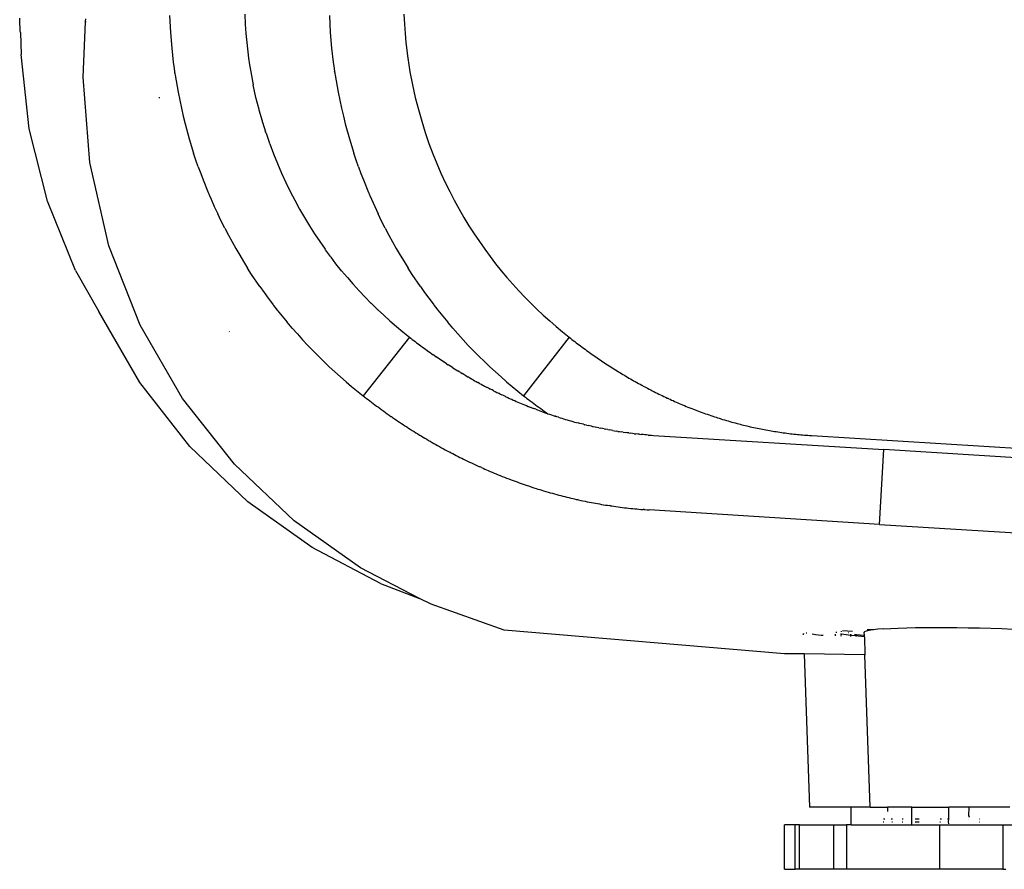
# Model space of a CAD drawing. Extents: x -2184 to 2309, y -1678 to 1534.
# Drawn here: x 1015 to 1126, y 582 to 678 of the extents above; entities that cross this region are included whole.
import ezdxf

# ---------------------------------------------------------------- set-up
doc = ezdxf.new("R2010")
doc.units = 0
doc.layers.get('0').update_dxf_attribs({"linetype": 'CONTINUOUS'})

msp = doc.modelspace()

# ---------------------------------------------------------------- linework, layer by layer
for p, q in [((1015.48, 677.44), (1015.47, 677.69)), ((1015.49, 677.19), (1015.48, 677.44)), ((1022.89, 677.34), (1022.88, 677.31)), ((1022.89, 677.34), (1022.91, 677.59)), ((1032.34, 677.98), (1032.44, 676.05)), ((1040.81, 678.13), (1040.86, 677)), ((1050.34, 677.98), (1050.44, 676.05)), ((1058.72, 678.13), (1058.78, 677)), ((1015.5, 676.95), (1015.49, 677.19)), ((1015.51, 676.71), (1015.5, 676.95)), ((1015.53, 676.47), (1015.51, 676.71)), ((1015.54, 676.24), (1015.53, 676.47)), ((1015.55, 676.05), (1015.54, 676.24)), ((1022.6, 671.03), (1022.87, 677.22)), ((1022.88, 677.26), (1022.87, 677.22)), ((1022.88, 677.26), (1022.88, 677.31)), ((1040.86, 677), (1040.94, 675.94)), ((1058.78, 677), (1058.86, 675.94)), ((1015.55, 676.05), (1015.64, 673.59)), ((1032.44, 676.05), (1032.59, 674.31)), ((1040.94, 675.94), (1041.03, 674.95)), ((1050.44, 676.05), (1050.59, 674.31)), ((1058.86, 675.94), (1058.95, 674.95)), ((1032.59, 674.31), (1032.76, 672.74)), ((1041.03, 674.95), (1041.24, 673.19)), ((1050.59, 674.31), (1050.78, 672.74)), ((1058.95, 674.95), (1059.17, 673.19)), ((1016.55, 665.22), (1015.64, 673.59)), ((1041.24, 673.19), (1041.36, 672.41)), ((1059.17, 673.19), (1059.28, 672.41)), ((1032.76, 672.74), (1032.86, 672.03)), ((1032.86, 672.03), (1032.91, 671.69)), ((1041.36, 672.41), (1041.48, 671.65)), ((1050.78, 672.74), (1050.87, 672.03)), ((1050.87, 672.03), (1050.92, 671.69)), ((1059.28, 672.41), (1059.41, 671.65)), ((1023.36, 661.44), (1022.6, 671.03)), ((1032.91, 671.69), (1032.92, 671.61)), ((1032.94, 671.5), (1032.92, 671.61)), ((1032.94, 671.5), (1032.97, 671.26)), ((1032.97, 671.26), (1033.3, 669.36)), ((1041.48, 671.65), (1041.75, 670.19)), ((1050.94, 671.56), (1050.92, 671.69)), ((1050.94, 671.56), (1050.95, 671.5)), ((1050.95, 671.5), (1050.99, 671.26)), ((1050.99, 671.26), (1051.32, 669.36)), ((1059.41, 671.65), (1059.69, 670.17)), ((1041.76, 670.16), (1041.75, 670.19)), ((1042.07, 668.75), (1041.76, 670.16)), ((1059.69, 670.17), (1060.01, 668.75)), ((1031.18, 668.8), (1031.18, 668.68)), ((1033.3, 669.36), (1033.67, 667.54)), ((1042.42, 667.38), (1042.07, 668.75)), ((1051.32, 669.36), (1051.7, 667.54)), ((1060.01, 668.75), (1060.36, 667.38)), ((1033.67, 667.54), (1033.88, 666.65)), ((1042.43, 667.32), (1042.42, 667.38)), ((1051.7, 667.54), (1051.91, 666.65)), ((1060.36, 667.38), (1060.73, 666.06)), ((1033.88, 666.65), (1034.1, 665.78)), ((1042.79, 666.06), (1042.43, 667.32)), ((1051.91, 666.65), (1052.13, 665.78)), ((1018.6, 657.05), (1016.55, 665.22)), ((1034.1, 665.78), (1034.56, 664.09)), ((1042.8, 666.03), (1042.79, 666.06)), ((1042.82, 665.97), (1042.8, 666.03)), ((1042.82, 665.97), (1043.16, 664.86)), ((1052.13, 665.78), (1052.6, 664.09)), ((1060.73, 666.06), (1061.13, 664.79)), ((1034.56, 664.09), (1035.05, 662.48)), ((1043.19, 664.78), (1043.16, 664.86)), ((1043.21, 664.72), (1043.19, 664.78)), ((1043.21, 664.72), (1043.6, 663.59)), ((1052.6, 664.09), (1053.1, 662.48)), ((1061.13, 664.79), (1061.55, 663.57)), ((1043.62, 663.53), (1043.6, 663.59)), ((1043.62, 663.53), (1044.04, 662.41)), ((1061.55, 663.57), (1061.99, 662.41)), ((1035.31, 661.7), (1035.05, 662.48)), ((1044.04, 662.41), (1044.49, 661.29)), ((1053.36, 661.7), (1053.1, 662.48)), ((1061.99, 662.41), (1062.44, 661.29)), ((1025.52, 652.05), (1023.36, 661.44)), ((1035.58, 660.93), (1035.31, 661.7)), ((1035.58, 660.93), (1035.85, 660.19)), ((1044.49, 661.29), (1044.95, 660.22)), ((1053.62, 660.93), (1053.36, 661.7)), ((1053.62, 660.93), (1053.89, 660.19)), ((1062.44, 661.29), (1062.9, 660.22)), ((1035.85, 660.19), (1036.12, 659.46)), ((1044.95, 660.22), (1045.43, 659.17)), ((1053.89, 660.19), (1054.17, 659.46)), ((1062.9, 660.22), (1063.38, 659.17)), ((1036.12, 659.46), (1036.69, 658.05)), ((1045.43, 659.17), (1045.93, 658.15)), ((1054.17, 659.46), (1054.74, 658.05)), ((1063.38, 659.17), (1063.88, 658.15)), ((1036.69, 658.05), (1036.76, 657.88)), ((1036.76, 657.88), (1036.81, 657.76)), ((1036.81, 657.76), (1036.83, 657.71)), ((1036.83, 657.71), (1037.01, 657.29)), ((1045.93, 658.15), (1046.44, 657.16)), ((1054.74, 658.05), (1054.81, 657.88)), ((1054.81, 657.88), (1054.87, 657.76)), ((1054.87, 657.76), (1054.89, 657.71)), ((1054.89, 657.71), (1055.07, 657.29)), ((1063.88, 658.15), (1064.4, 657.16)), ((1021.77, 649.27), (1018.6, 657.05)), ((1037.01, 657.29), (1037.38, 656.45)), ((1037.38, 656.45), (1037.76, 655.63)), ((1046.44, 657.16), (1046.97, 656.18)), ((1055.07, 657.29), (1055.44, 656.45)), ((1055.44, 656.45), (1055.82, 655.63)), ((1064.4, 657.16), (1064.94, 656.18)), ((1038.15, 654.83), (1037.76, 655.63)), ((1046.97, 656.18), (1047.52, 655.23)), ((1047.52, 655.23), (1048.09, 654.3)), ((1056.21, 654.83), (1055.82, 655.63)), ((1064.94, 656.18), (1065.49, 655.23)), ((1065.49, 655.23), (1066.05, 654.3)), ((1038.55, 654.03), (1038.15, 654.83)), ((1048.09, 654.3), (1048.66, 653.4)), ((1056.61, 654.03), (1056.21, 654.83)), ((1066.05, 654.3), (1066.63, 653.4)), ((1038.55, 654.03), (1038.96, 653.25)), ((1038.96, 653.25), (1039.38, 652.48)), ((1048.66, 653.4), (1049.25, 652.52)), ((1056.61, 654.03), (1057.02, 653.25)), ((1057.02, 653.25), (1057.44, 652.48)), ((1066.63, 653.4), (1067.22, 652.52)), ((1029.04, 643.11), (1025.52, 652.05)), ((1039.38, 652.48), (1039.8, 651.72)), ((1049.25, 652.52), (1049.85, 651.67)), ((1057.44, 652.48), (1057.87, 651.72)), ((1067.22, 652.52), (1067.82, 651.67)), ((1039.8, 651.72), (1040.24, 650.98)), ((1040.24, 650.98), (1040.68, 650.25)), ((1049.85, 651.67), (1049.87, 651.64)), ((1049.9, 651.6), (1049.87, 651.64)), ((1050.46, 650.83), (1049.9, 651.6)), ((1050.46, 650.83), (1050.51, 650.77)), ((1050.53, 650.74), (1050.51, 650.77)), ((1051.08, 650.02), (1050.53, 650.74)), ((1057.87, 651.72), (1058.3, 650.98)), ((1058.3, 650.98), (1058.75, 650.25)), ((1067.82, 651.67), (1068.43, 650.83)), ((1068.43, 650.83), (1069.05, 650.02)), ((1040.68, 650.25), (1041.12, 649.53)), ((1051.71, 649.23), (1051.08, 650.02)), ((1058.75, 650.25), (1059.19, 649.53)), ((1069.05, 650.02), (1069.68, 649.23)), ((1021.77, 649.27), (1024.38, 644.65)), ((1041.58, 648.82), (1041.12, 649.53)), ((1042.51, 647.45), (1041.58, 648.82)), ((1051.71, 649.23), (1052.36, 648.46)), ((1059.65, 648.82), (1059.19, 649.53)), ((1060.58, 647.45), (1059.65, 648.82)), ((1069.68, 649.23), (1070.33, 648.46)), ((1042.51, 647.45), (1042.98, 646.78)), ((1052.36, 648.46), (1052.99, 647.74)), ((1053.01, 647.71), (1052.99, 647.74)), ((1053.68, 646.98), (1053.01, 647.71)), ((1060.58, 647.45), (1061.05, 646.78)), ((1070.33, 648.46), (1070.98, 647.71)), ((1070.98, 647.71), (1071.65, 646.98)), ((1042.98, 646.78), (1043.46, 646.12)), ((1054.36, 646.26), (1053.68, 646.98)), ((1061.05, 646.78), (1061.53, 646.12)), ((1071.65, 646.98), (1072.33, 646.26)), ((1043.46, 646.12), (1043.94, 645.48)), ((1043.94, 645.48), (1044, 645.4)), ((1044, 645.4), (1044.06, 645.32)), ((1044.06, 645.32), (1044.2, 645.14)), ((1054.36, 646.26), (1055.02, 645.58)), ((1055.07, 645.53), (1055.02, 645.58)), ((1055.02, 645.58), (1055.04, 645.56)), ((1055.04, 645.56), (1055.07, 645.53)), ((1055.07, 645.53), (1055.72, 644.9)), ((1061.53, 646.12), (1062.02, 645.48)), ((1062.02, 645.48), (1062.08, 645.4)), ((1062.08, 645.4), (1062.14, 645.32)), ((1062.14, 645.32), (1062.28, 645.14)), ((1072.33, 646.26), (1073.02, 645.56)), ((1073.02, 645.56), (1073.71, 644.88)), ((1028.99, 636.64), (1024.38, 644.65)), ((1044.2, 645.14), (1044.47, 644.79)), ((1044.47, 644.79), (1045.03, 644.1)), ((1045.03, 644.1), (1045.59, 643.42)), ((1055.76, 644.86), (1055.72, 644.9)), ((1055.72, 644.9), (1055.74, 644.88)), ((1055.74, 644.88), (1055.76, 644.86)), ((1056.45, 644.21), (1055.76, 644.86)), ((1056.45, 644.21), (1057.16, 643.57)), ((1062.28, 645.14), (1062.55, 644.79)), ((1062.55, 644.79), (1063.1, 644.1)), ((1063.1, 644.1), (1063.66, 643.42)), ((1073.71, 644.88), (1074.42, 644.21)), ((1074.42, 644.21), (1075.14, 643.57)), ((1033.79, 634.84), (1029.04, 643.11)), ((1046.15, 642.75), (1045.59, 643.42)), ((1057.16, 643.57), (1057.89, 642.94)), ((1064.23, 642.75), (1063.66, 643.42)), ((1075.14, 643.57), (1075.86, 642.94)), ((1039.07, 642.39), (1039.09, 642.35)), ((1046.73, 642.1), (1046.15, 642.75)), ((1046.73, 642.1), (1047.31, 641.45)), ((1057.89, 642.94), (1058.62, 642.33)), ((1058.62, 642.33), (1059.36, 641.74)), ((1064.81, 642.1), (1064.23, 642.75)), ((1064.81, 642.1), (1065.39, 641.45)), ((1075.86, 642.94), (1076.59, 642.33)), ((1076.59, 642.33), (1077.33, 641.74)), ((1047.31, 641.45), (1047.9, 640.82)), ((1047.9, 640.82), (1048.5, 640.2)), ((1059.36, 641.74), (1054.13, 635.14)), ((1059.36, 641.74), (1059.51, 641.62)), ((1059.51, 641.62), (1059.67, 641.49)), ((1059.67, 641.49), (1059.83, 641.37)), ((1059.83, 641.37), (1060, 641.25)), ((1060, 641.25), (1060.16, 641.12)), ((1060.16, 641.12), (1060.32, 641)), ((1060.32, 641), (1060.49, 640.87)), ((1060.49, 640.87), (1060.65, 640.75)), ((1060.65, 640.75), (1060.82, 640.63)), ((1065.39, 641.45), (1065.98, 640.82)), ((1065.98, 640.82), (1066.58, 640.2)), ((1077.33, 641.74), (1072.21, 635.14)), ((1077.33, 641.74), (1077.49, 641.62)), ((1077.49, 641.62), (1077.64, 641.49)), ((1077.64, 641.49), (1077.8, 641.37)), ((1077.8, 641.37), (1077.97, 641.25)), ((1077.97, 641.25), (1078.13, 641.12)), ((1078.13, 641.12), (1078.29, 641)), ((1078.29, 641), (1078.46, 640.87)), ((1078.46, 640.87), (1078.62, 640.75)), ((1078.62, 640.75), (1078.79, 640.63)), ((1048.5, 640.2), (1049.1, 639.59)), ((1060.82, 640.63), (1060.99, 640.5)), ((1060.99, 640.5), (1061.16, 640.38)), ((1061.16, 640.38), (1061.33, 640.25)), ((1061.33, 640.25), (1061.51, 640.13)), ((1061.51, 640.13), (1061.68, 640.01)), ((1061.68, 640.01), (1061.86, 639.88)), ((1061.86, 639.88), (1062.03, 639.76)), ((1062.2, 639.64), (1062.03, 639.76)), ((1062.2, 639.64), (1062.36, 639.53)), ((1066.58, 640.2), (1067.18, 639.59)), ((1078.79, 640.63), (1078.96, 640.5)), ((1078.96, 640.5), (1079.13, 640.38)), ((1079.13, 640.38), (1079.3, 640.25)), ((1079.3, 640.25), (1079.47, 640.13)), ((1079.47, 640.13), (1079.64, 640.01)), ((1079.64, 640.01), (1079.82, 639.88)), ((1079.82, 639.88), (1079.99, 639.76)), ((1079.99, 639.76), (1080.15, 639.64)), ((1080.15, 639.64), (1080.32, 639.53)), ((1049.1, 639.59), (1049.71, 638.99)), ((1049.71, 638.99), (1050.33, 638.41)), ((1062.52, 639.42), (1062.36, 639.53)), ((1062.69, 639.31), (1062.52, 639.42)), ((1062.86, 639.19), (1062.69, 639.31)), ((1063.03, 639.08), (1062.86, 639.19)), ((1063.2, 638.97), (1063.03, 639.08)), ((1063.37, 638.86), (1063.2, 638.97)), ((1063.54, 638.74), (1063.37, 638.86)), ((1063.54, 638.74), (1063.71, 638.63)), ((1063.89, 638.52), (1063.71, 638.63)), ((1067.18, 639.59), (1067.79, 638.99)), ((1067.79, 638.99), (1068.41, 638.41)), ((1080.32, 639.53), (1080.48, 639.42)), ((1080.48, 639.42), (1080.64, 639.31)), ((1080.64, 639.31), (1080.81, 639.19)), ((1080.81, 639.19), (1080.98, 639.08)), ((1080.98, 639.08), (1081.14, 638.97)), ((1081.14, 638.97), (1081.31, 638.86)), ((1081.31, 638.86), (1081.48, 638.74)), ((1081.48, 638.74), (1081.66, 638.63)), ((1081.66, 638.63), (1081.83, 638.52)), ((1050.33, 638.41), (1050.95, 637.83)), ((1051.58, 637.27), (1050.95, 637.83)), ((1064.07, 638.4), (1063.89, 638.52)), ((1064.24, 638.29), (1064.07, 638.4)), ((1064.24, 638.29), (1064.42, 638.18)), ((1064.42, 638.18), (1064.6, 638.07)), ((1064.6, 638.07), (1064.79, 637.95)), ((1064.95, 637.85), (1064.79, 637.95)), ((1065.12, 637.75), (1064.95, 637.85)), ((1065.12, 637.75), (1065.29, 637.65)), ((1065.46, 637.55), (1065.29, 637.65)), ((1065.63, 637.45), (1065.46, 637.55)), ((1065.63, 637.45), (1065.8, 637.35)), ((1068.41, 638.41), (1069.03, 637.83)), ((1069.66, 637.27), (1069.03, 637.83)), ((1081.83, 638.52), (1082.01, 638.4)), ((1082.01, 638.4), (1082.18, 638.29)), ((1082.18, 638.29), (1082.36, 638.18)), ((1082.36, 638.18), (1082.54, 638.07)), ((1082.54, 638.07), (1082.72, 637.95)), ((1082.72, 637.95), (1082.88, 637.85)), ((1082.88, 637.85), (1083.04, 637.75)), ((1083.04, 637.75), (1083.21, 637.65)), ((1083.21, 637.65), (1083.38, 637.55)), ((1083.38, 637.55), (1083.55, 637.45)), ((1083.55, 637.45), (1083.72, 637.35)), ((1034.64, 629.44), (1028.99, 636.64)), ((1052.21, 636.72), (1051.58, 637.27)), ((1052.21, 636.72), (1052.84, 636.18)), ((1065.8, 637.35), (1065.98, 637.25)), ((1066.02, 637.22), (1065.98, 637.25)), ((1066.02, 637.22), (1066.06, 637.2)), ((1066.06, 637.2), (1066.1, 637.17)), ((1066.15, 637.14), (1066.1, 637.17)), ((1066.19, 637.12), (1066.15, 637.14)), ((1066.19, 637.12), (1066.23, 637.1)), ((1066.23, 637.1), (1066.28, 637.07)), ((1066.33, 637.04), (1066.28, 637.07)), ((1066.37, 637.02), (1066.33, 637.04)), ((1066.37, 637.02), (1066.41, 637)), ((1066.41, 637), (1066.46, 636.97)), ((1066.51, 636.94), (1066.46, 636.97)), ((1066.51, 636.94), (1066.69, 636.84)), ((1066.69, 636.84), (1066.87, 636.74)), ((1066.87, 636.74), (1067.06, 636.63)), ((1067.24, 636.53), (1067.06, 636.63)), ((1067.24, 636.53), (1067.43, 636.43)), ((1067.43, 636.43), (1067.62, 636.33)), ((1067.62, 636.33), (1067.7, 636.28)), ((1070.29, 636.72), (1069.66, 637.27)), ((1070.29, 636.72), (1070.93, 636.18)), ((1083.72, 637.35), (1083.89, 637.25)), ((1083.89, 637.25), (1084.06, 637.14)), ((1084.06, 637.14), (1084.24, 637.04)), ((1084.24, 637.04), (1084.41, 636.94)), ((1084.41, 636.94), (1084.59, 636.84)), ((1084.59, 636.84), (1084.77, 636.74)), ((1084.77, 636.74), (1084.95, 636.63)), ((1084.95, 636.63), (1085.14, 636.53)), ((1085.14, 636.53), (1085.32, 636.43)), ((1085.32, 636.43), (1085.51, 636.33)), ((1085.51, 636.33), (1085.59, 636.28)), ((1052.84, 636.18), (1054.13, 635.14)), ((1067.7, 636.28), (1067.79, 636.24)), ((1067.79, 636.24), (1067.95, 636.15)), ((1067.95, 636.15), (1068.12, 636.06)), ((1068.29, 635.98), (1068.12, 636.06)), ((1068.29, 635.98), (1068.47, 635.89)), ((1068.65, 635.8), (1068.47, 635.89)), ((1068.82, 635.71), (1068.65, 635.8)), ((1068.82, 635.71), (1069.01, 635.62)), ((1069.01, 635.62), (1069.19, 635.52)), ((1069.19, 635.52), (1069.38, 635.43)), ((1069.56, 635.34), (1069.38, 635.43)), ((1069.56, 635.34), (1069.76, 635.25)), ((1069.95, 635.16), (1069.76, 635.25)), ((1070.93, 636.18), (1072.21, 635.14)), ((1085.59, 636.28), (1085.67, 636.24)), ((1085.67, 636.24), (1085.84, 636.15)), ((1085.84, 636.15), (1086, 636.06)), ((1086, 636.06), (1086.17, 635.98)), ((1086.17, 635.98), (1086.34, 635.89)), ((1086.34, 635.89), (1086.51, 635.8)), ((1086.51, 635.8), (1086.69, 635.71)), ((1086.69, 635.71), (1086.87, 635.62)), ((1086.87, 635.62), (1087.05, 635.52)), ((1087.05, 635.52), (1087.23, 635.43)), ((1087.23, 635.43), (1087.42, 635.34)), ((1087.42, 635.34), (1087.6, 635.25)), ((1087.6, 635.25), (1087.79, 635.16)), ((1039.64, 627.44), (1033.79, 634.84)), ((1054.13, 635.14), (1054.32, 635)), ((1054.32, 635), (1054.5, 634.85)), ((1054.5, 634.85), (1054.69, 634.71)), ((1054.69, 634.71), (1054.88, 634.56)), ((1054.88, 634.56), (1055.07, 634.42)), ((1055.07, 634.42), (1055.26, 634.27)), ((1055.26, 634.27), (1055.46, 634.13)), ((1055.46, 634.13), (1055.65, 633.98)), ((1070.15, 635.07), (1069.95, 635.16)), ((1070.15, 635.07), (1070.21, 635.03)), ((1070.18, 635.05), (1070.15, 635.07)), ((1070.21, 635.03), (1070.31, 634.99)), ((1070.31, 634.99), (1070.34, 634.97)), ((1070.34, 634.97), (1070.55, 634.88)), ((1070.55, 634.88), (1070.63, 634.85)), ((1070.63, 634.85), (1070.7, 634.81)), ((1070.7, 634.81), (1070.87, 634.74)), ((1070.87, 634.74), (1071.03, 634.66)), ((1071.03, 634.66), (1071.2, 634.59)), ((1071.2, 634.59), (1071.38, 634.51)), ((1071.38, 634.51), (1071.56, 634.43)), ((1071.56, 634.43), (1071.74, 634.35)), ((1071.74, 634.35), (1071.93, 634.28)), ((1071.93, 634.28), (1072.12, 634.2)), ((1072.12, 634.2), (1072.32, 634.11)), ((1072.21, 635.14), (1072.4, 635)), ((1072.32, 634.11), (1072.52, 634.03)), ((1072.4, 635), (1072.58, 634.85)), ((1072.58, 634.85), (1072.77, 634.71)), ((1072.77, 634.71), (1072.96, 634.56)), ((1072.96, 634.56), (1073.15, 634.42)), ((1073.15, 634.42), (1073.34, 634.27)), ((1073.34, 634.27), (1073.54, 634.13)), ((1073.54, 634.13), (1073.73, 633.98)), ((1087.79, 635.16), (1087.99, 635.07)), ((1087.99, 635.07), (1088.18, 634.97)), ((1088.18, 634.97), (1088.38, 634.88)), ((1088.38, 634.88), (1088.42, 634.86)), ((1088.54, 634.81), (1088.42, 634.86)), ((1088.54, 634.81), (1088.69, 634.74)), ((1088.69, 634.74), (1088.86, 634.66)), ((1088.86, 634.66), (1089.03, 634.59)), ((1089.03, 634.59), (1089.2, 634.51)), ((1089.2, 634.51), (1089.37, 634.43)), ((1089.37, 634.43), (1089.55, 634.35)), ((1089.55, 634.35), (1089.73, 634.28)), ((1089.73, 634.28), (1089.92, 634.2)), ((1089.92, 634.2), (1090.11, 634.12)), ((1090.11, 634.12), (1090.31, 634.03)), ((1055.65, 633.98), (1055.85, 633.84)), ((1055.85, 633.84), (1056.05, 633.69)), ((1056.05, 633.69), (1056.25, 633.55)), ((1056.25, 633.55), (1056.45, 633.4)), ((1056.45, 633.4), (1056.65, 633.25)), ((1056.65, 633.25), (1056.86, 633.11)), ((1056.86, 633.11), (1057.06, 632.96)), ((1072.52, 634.03), (1072.71, 633.95)), ((1072.71, 633.95), (1072.74, 633.94)), ((1072.74, 633.94), (1072.88, 633.89)), ((1072.92, 633.87), (1072.88, 633.89)), ((1072.92, 633.87), (1072.95, 633.86)), ((1072.95, 633.86), (1073.07, 633.81)), ((1073.13, 633.79), (1073.07, 633.81)), ((1073.13, 633.79), (1073.35, 633.7)), ((1073.57, 633.62), (1073.35, 633.7)), ((1073.57, 633.62), (1073.66, 633.58)), ((1073.66, 633.58), (1073.76, 633.54)), ((1073.73, 633.98), (1073.93, 633.84)), ((1073.76, 633.54), (1073.95, 633.47)), ((1073.93, 633.84), (1074.13, 633.69)), ((1073.95, 633.47), (1074.14, 633.4)), ((1074.13, 633.69), (1074.32, 633.55)), ((1074.14, 633.4), (1074.34, 633.33)), ((1074.32, 633.55), (1074.53, 633.4)), ((1074.34, 633.33), (1074.53, 633.26)), ((1074.53, 633.4), (1074.73, 633.25)), ((1074.53, 633.26), (1074.73, 633.19)), ((1074.73, 633.25), (1074.92, 633.12)), ((1074.73, 633.19), (1074.92, 633.12)), ((1074.92, 633.12), (1075.11, 633.06)), ((1075.11, 633.06), (1075.23, 633.02)), ((1075.23, 633.02), (1075.34, 632.98)), ((1090.31, 634.03), (1090.5, 633.95)), ((1090.5, 633.95), (1090.71, 633.87)), ((1090.71, 633.87), (1090.92, 633.79)), ((1090.92, 633.79), (1091.13, 633.7)), ((1091.13, 633.7), (1091.34, 633.62)), ((1091.34, 633.62), (1091.44, 633.58)), ((1091.44, 633.58), (1091.53, 633.54)), ((1091.53, 633.54), (1091.72, 633.47)), ((1091.72, 633.47), (1091.91, 633.4)), ((1091.91, 633.4), (1092.1, 633.33)), ((1092.1, 633.33), (1092.29, 633.26)), ((1092.29, 633.26), (1092.48, 633.19)), ((1092.48, 633.19), (1092.67, 633.12)), ((1092.67, 633.12), (1092.86, 633.06)), ((1092.86, 633.06), (1092.97, 633.02)), ((1092.97, 633.02), (1093.08, 632.98)), ((1057.06, 632.96), (1057.27, 632.82)), ((1057.27, 632.82), (1057.32, 632.79)), ((1057.46, 632.69), (1057.32, 632.79)), ((1057.46, 632.69), (1057.65, 632.56)), ((1057.65, 632.56), (1057.85, 632.43)), ((1057.85, 632.43), (1058.04, 632.29)), ((1058.04, 632.29), (1058.24, 632.16)), ((1058.24, 632.16), (1058.44, 632.03)), ((1058.44, 632.03), (1058.64, 631.9)), ((1058.64, 631.9), (1058.84, 631.77)), ((1075.34, 632.98), (1075.55, 632.91)), ((1075.55, 632.91), (1075.73, 632.85)), ((1075.8, 632.83), (1075.73, 632.85)), ((1075.73, 632.85), (1075.76, 632.84)), ((1075.76, 632.84), (1075.8, 632.83)), ((1075.95, 632.78), (1075.8, 632.83)), ((1076.15, 632.72), (1075.95, 632.78)), ((1076.15, 632.72), (1076.33, 632.66)), ((1076.33, 632.66), (1076.51, 632.6)), ((1076.51, 632.6), (1076.68, 632.55)), ((1076.68, 632.55), (1076.79, 632.52)), ((1076.79, 632.52), (1076.9, 632.48)), ((1076.9, 632.48), (1077.11, 632.42)), ((1077.11, 632.42), (1077.33, 632.36)), ((1077.33, 632.36), (1077.54, 632.3)), ((1077.54, 632.3), (1077.74, 632.24)), ((1077.74, 632.24), (1077.95, 632.18)), ((1077.95, 632.18), (1078.15, 632.13)), ((1078.15, 632.13), (1078.35, 632.08)), ((1078.54, 632.02), (1078.35, 632.08)), ((1078.74, 631.97), (1078.54, 632.02)), ((1078.93, 631.93), (1078.74, 631.97)), ((1078.93, 631.93), (1079.11, 631.88)), ((1079.3, 631.83), (1079.11, 631.88)), ((1093.08, 632.98), (1093.29, 632.91)), ((1093.29, 632.91), (1093.49, 632.84)), ((1093.49, 632.84), (1093.68, 632.78)), ((1093.68, 632.78), (1093.87, 632.72)), ((1093.87, 632.72), (1094.05, 632.66)), ((1094.05, 632.66), (1094.23, 632.6)), ((1094.23, 632.6), (1094.4, 632.55)), ((1094.5, 632.52), (1094.4, 632.55)), ((1094.5, 632.52), (1094.61, 632.48)), ((1094.61, 632.48), (1094.82, 632.42)), ((1094.82, 632.42), (1095.03, 632.36)), ((1095.03, 632.36), (1095.24, 632.3)), ((1095.24, 632.3), (1095.44, 632.24)), ((1095.44, 632.24), (1095.64, 632.18)), ((1095.64, 632.18), (1095.84, 632.13)), ((1095.84, 632.13), (1096.03, 632.08)), ((1096.03, 632.08), (1096.23, 632.02)), ((1096.23, 632.02), (1096.42, 631.97)), ((1096.42, 631.97), (1096.6, 631.93)), ((1096.6, 631.93), (1096.79, 631.88)), ((1096.79, 631.88), (1096.97, 631.83)), ((1058.84, 631.77), (1059.04, 631.63)), ((1059.04, 631.63), (1059.24, 631.5)), ((1059.24, 631.5), (1059.45, 631.37)), ((1059.45, 631.37), (1059.66, 631.24)), ((1059.66, 631.24), (1059.87, 631.11)), ((1059.87, 631.11), (1060.08, 630.98)), ((1060.08, 630.98), (1060.29, 630.84)), ((1060.29, 630.84), (1060.5, 630.71)), ((1079.3, 631.83), (1079.48, 631.79)), ((1079.65, 631.75), (1079.48, 631.79)), ((1079.83, 631.71), (1079.65, 631.75)), ((1079.83, 631.71), (1079.93, 631.68)), ((1080.04, 631.66), (1079.93, 631.68)), ((1080.25, 631.61), (1080.04, 631.66)), ((1080.45, 631.57), (1080.25, 631.61)), ((1080.66, 631.53), (1080.45, 631.57)), ((1080.66, 631.53), (1080.86, 631.48)), ((1081.07, 631.44), (1080.86, 631.48)), ((1081.27, 631.4), (1081.07, 631.44)), ((1081.27, 631.4), (1081.47, 631.36)), ((1081.67, 631.33), (1081.47, 631.36)), ((1081.67, 631.33), (1081.86, 631.29)), ((1082.06, 631.25), (1081.86, 631.29)), ((1082.25, 631.22), (1082.06, 631.25)), ((1082.25, 631.22), (1082.45, 631.19)), ((1082.45, 631.19), (1082.64, 631.16)), ((1082.83, 631.13), (1082.64, 631.16)), ((1082.83, 631.13), (1083.01, 631.1)), ((1083.01, 631.1), (1083.22, 631.06)), ((1083.43, 631.03), (1083.22, 631.06)), ((1083.43, 631.03), (1083.63, 631)), ((1083.84, 630.98), (1083.63, 631)), ((1084.04, 630.95), (1083.84, 630.98)), ((1084.04, 630.95), (1084.25, 630.92)), ((1084.45, 630.9), (1084.25, 630.92)), ((1084.65, 630.87), (1084.45, 630.9)), ((1084.65, 630.87), (1084.85, 630.85)), ((1085.05, 630.83), (1084.85, 630.85)), ((1085.25, 630.81), (1085.05, 630.83)), ((1085.25, 630.81), (1085.45, 630.79)), ((1085.65, 630.77), (1085.45, 630.79)), ((1096.97, 631.83), (1097.14, 631.79)), ((1097.14, 631.79), (1097.32, 631.75)), ((1097.32, 631.75), (1097.49, 631.71)), ((1097.49, 631.71), (1097.59, 631.68)), ((1097.59, 631.68), (1097.7, 631.66)), ((1097.7, 631.66), (1097.9, 631.61)), ((1097.9, 631.61), (1098.11, 631.57)), ((1098.11, 631.57), (1098.31, 631.53)), ((1098.31, 631.53), (1098.51, 631.48)), ((1098.51, 631.48), (1098.71, 631.44)), ((1098.71, 631.44), (1098.91, 631.4)), ((1098.91, 631.4), (1099.1, 631.36)), ((1099.1, 631.36), (1099.3, 631.33)), ((1099.3, 631.33), (1099.49, 631.29)), ((1099.49, 631.29), (1099.69, 631.25)), ((1099.69, 631.25), (1099.88, 631.22)), ((1099.88, 631.22), (1100.07, 631.19)), ((1100.07, 631.19), (1100.26, 631.16)), ((1100.26, 631.16), (1100.44, 631.13)), ((1100.44, 631.13), (1100.63, 631.1)), ((1100.63, 631.1), (1100.83, 631.06)), ((1100.83, 631.06), (1101.04, 631.03)), ((1101.04, 631.03), (1101.24, 631)), ((1101.24, 631), (1101.44, 630.98)), ((1101.44, 630.98), (1101.64, 630.95)), ((1101.64, 630.95), (1101.85, 630.92)), ((1101.85, 630.92), (1102.05, 630.9)), ((1102.05, 630.9), (1102.25, 630.87)), ((1102.25, 630.87), (1102.44, 630.85)), ((1102.44, 630.85), (1102.64, 630.83)), ((1102.64, 630.83), (1102.84, 630.81)), ((1102.84, 630.81), (1103.04, 630.79)), ((1103.04, 630.79), (1103.23, 630.77)), ((1060.5, 630.71), (1060.55, 630.68)), ((1060.7, 630.6), (1060.55, 630.68)), ((1060.7, 630.6), (1060.89, 630.48)), ((1060.89, 630.48), (1061.09, 630.36)), ((1061.09, 630.36), (1061.29, 630.24)), ((1061.29, 630.24), (1061.49, 630.12)), ((1061.49, 630.12), (1061.69, 630.01)), ((1061.69, 630.01), (1061.9, 629.89)), ((1061.9, 629.89), (1062.1, 629.77)), ((1062.1, 629.77), (1062.31, 629.65)), ((1085.85, 630.75), (1085.65, 630.77)), ((1086.04, 630.73), (1085.85, 630.75)), ((1086.24, 630.72), (1086.04, 630.73)), ((1086.24, 630.72), (1086.41, 630.71)), ((1086.41, 630.71), (1086.62, 630.69)), ((1086.62, 630.69), (1086.83, 630.68)), ((1086.83, 630.68), (1112.75, 629.07)), ((1103.23, 630.77), (1103.43, 630.75)), ((1103.43, 630.75), (1103.62, 630.73)), ((1103.62, 630.73), (1103.82, 630.72)), ((1103.82, 630.72), (1104, 630.7)), ((1104, 630.7), (1104.2, 630.69)), ((1104.2, 630.69), (1104.41, 630.68)), ((1104.41, 630.68), (1104.64, 630.66)), ((1104.64, 630.66), (1130.15, 629.07)), ((1041.17, 623.21), (1034.64, 629.44)), ((1062.31, 629.65), (1062.52, 629.53)), ((1062.52, 629.53), (1062.74, 629.41)), ((1062.74, 629.41), (1062.95, 629.29)), ((1062.95, 629.29), (1063.17, 629.18)), ((1063.17, 629.18), (1063.39, 629.06)), ((1063.39, 629.06), (1063.61, 628.94)), ((1063.61, 628.94), (1063.83, 628.82)), ((1063.83, 628.82), (1063.88, 628.79)), ((1064.02, 628.72), (1063.88, 628.79)), ((1064.02, 628.72), (1064.22, 628.62)), ((1064.22, 628.62), (1064.42, 628.51)), ((1112.28, 620.65), (1112.75, 629.07)), ((1130.1, 627.99), (1112.75, 629.07)), ((1064.42, 628.51), (1064.62, 628.41)), ((1064.62, 628.41), (1064.82, 628.31)), ((1064.82, 628.31), (1065.03, 628.2)), ((1065.03, 628.2), (1065.24, 628.1)), ((1065.24, 628.1), (1065.45, 627.99)), ((1065.45, 627.99), (1065.67, 627.89)), ((1065.67, 627.89), (1065.89, 627.78)), ((1065.89, 627.78), (1066.11, 627.67)), ((1066.11, 627.67), (1066.33, 627.57)), ((1066.33, 627.57), (1066.56, 627.46)), ((1066.56, 627.46), (1066.79, 627.35)), ((1046.39, 621.04), (1039.64, 627.44)), ((1066.79, 627.35), (1067.02, 627.25)), ((1067.02, 627.25), (1067.26, 627.14)), ((1067.45, 627.06), (1067.31, 627.12)), ((1067.45, 627.06), (1067.64, 626.97)), ((1067.64, 626.97), (1067.83, 626.89)), ((1067.83, 626.89), (1068.03, 626.8)), ((1068.03, 626.8), (1068.23, 626.71)), ((1068.23, 626.71), (1068.44, 626.62)), ((1068.44, 626.62), (1068.66, 626.53)), ((1068.66, 626.53), (1068.88, 626.44)), ((1068.88, 626.44), (1069.1, 626.35)), ((1069.1, 626.35), (1069.33, 626.25)), ((1069.33, 626.25), (1069.56, 626.16)), ((1069.56, 626.16), (1069.8, 626.06)), ((1069.8, 626.06), (1070.04, 625.97)), ((1070.04, 625.97), (1070.29, 625.87)), ((1070.29, 625.87), (1070.54, 625.77)), ((1070.54, 625.77), (1070.8, 625.68)), ((1070.8, 625.68), (1070.91, 625.63)), ((1070.91, 625.63), (1071.03, 625.59)), ((1071.03, 625.59), (1071.25, 625.51)), ((1071.25, 625.51), (1071.48, 625.43)), ((1071.48, 625.43), (1071.7, 625.34)), ((1071.7, 625.34), (1071.93, 625.26)), ((1071.93, 625.26), (1072.16, 625.18)), ((1072.16, 625.18), (1072.39, 625.11)), ((1072.39, 625.11), (1072.61, 625.03)), ((1072.61, 625.03), (1072.74, 624.98)), ((1072.74, 624.98), (1072.87, 624.94)), ((1072.87, 624.94), (1073.12, 624.86)), ((1073.12, 624.86), (1073.37, 624.78)), ((1073.37, 624.78), (1073.6, 624.7)), ((1073.6, 624.7), (1073.82, 624.63)), ((1073.82, 624.63), (1074.04, 624.57)), ((1074.04, 624.57), (1074.25, 624.5)), ((1074.25, 624.5), (1074.45, 624.44)), ((1074.45, 624.44), (1074.58, 624.4)), ((1074.58, 624.4), (1074.7, 624.37)), ((1074.7, 624.37), (1074.96, 624.29)), ((1074.96, 624.29), (1075.21, 624.22)), ((1075.21, 624.22), (1075.45, 624.15)), ((1075.45, 624.15), (1075.7, 624.08)), ((1048.39, 618.03), (1041.17, 623.21)), ((1075.7, 624.08), (1075.94, 624.02)), ((1075.94, 624.02), (1076.17, 623.95)), ((1076.17, 623.95), (1076.4, 623.89)), ((1076.4, 623.89), (1076.63, 623.83)), ((1076.63, 623.83), (1076.86, 623.78)), ((1076.86, 623.78), (1077.08, 623.72)), ((1077.08, 623.72), (1077.3, 623.67)), ((1077.3, 623.67), (1077.52, 623.61)), ((1077.52, 623.61), (1077.73, 623.56)), ((1077.73, 623.56), (1077.94, 623.52)), ((1077.94, 623.52), (1078.14, 623.47)), ((1078.14, 623.47), (1078.27, 623.44)), ((1078.27, 623.44), (1078.39, 623.41)), ((1078.39, 623.41), (1078.63, 623.36)), ((1078.63, 623.36), (1078.88, 623.31)), ((1078.88, 623.31), (1079.12, 623.26)), ((1079.12, 623.26), (1079.36, 623.21)), ((1079.36, 623.21), (1079.59, 623.16)), ((1079.59, 623.16), (1079.83, 623.12)), ((1079.83, 623.12), (1080.06, 623.07)), ((1080.06, 623.07), (1080.3, 623.03)), ((1080.3, 623.03), (1080.53, 622.99)), ((1080.53, 622.99), (1080.76, 622.95)), ((1080.76, 622.95), (1080.98, 622.91)), ((1080.98, 622.91), (1081.21, 622.87)), ((1081.21, 622.87), (1081.43, 622.83)), ((1081.43, 622.83), (1081.65, 622.8)), ((1081.65, 622.8), (1081.87, 622.76)), ((1082, 622.74), (1081.87, 622.76)), ((1082, 622.74), (1082.12, 622.73)), ((1082.12, 622.73), (1082.36, 622.69)), ((1082.36, 622.69), (1082.6, 622.66)), ((1082.6, 622.66), (1082.84, 622.62)), ((1082.84, 622.62), (1083.08, 622.59)), ((1083.08, 622.59), (1083.32, 622.56)), ((1083.32, 622.56), (1083.55, 622.53)), ((1083.55, 622.53), (1083.79, 622.51)), ((1083.79, 622.51), (1084.03, 622.48)), ((1084.03, 622.48), (1084.26, 622.45)), ((1084.26, 622.45), (1084.49, 622.43)), ((1084.49, 622.43), (1084.73, 622.41)), ((1084.73, 622.41), (1084.96, 622.39)), ((1084.96, 622.39), (1085.19, 622.36)), ((1085.19, 622.36), (1085.42, 622.34)), ((1085.42, 622.34), (1085.65, 622.33)), ((1085.76, 622.32), (1085.65, 622.33)), ((1085.76, 622.32), (1085.87, 622.31)), ((1085.87, 622.31), (1086.1, 622.29)), ((1086.1, 622.29), (1086.34, 622.28)), ((1112.28, 620.65), (1086.34, 622.28)), ((1053.84, 615.76), (1046.39, 621.04)), ((1112.28, 620.65), (1149.08, 618.36)), ((1056.11, 613.98), (1048.39, 618.03)), ((1060.5, 612.31), (1053.84, 615.76)), ((1056.11, 613.98), (1060.5, 612.31)), ((1061.78, 611.66), (1060.5, 612.31)), ((1070.01, 608.73), (1061.78, 611.66)), ((1101.57, 606.08), (1070.01, 608.73)), ((1107.95, 608.63), (1107.94, 608.54)), ((1109.22, 608.59), (1108.12, 608.64)), ((1110.62, 608.59), (1110.81, 608.66)), ((1110.81, 608.66), (1111.12, 608.72)), ((1110.9, 608.79), (1111.5, 608.8)), ((1111.12, 608.72), (1111.5, 608.8)), ((1111.5, 608.8), (1111.55, 608.78)), ((1112.09, 608.83), (1111.55, 608.78)), ((1112.74, 608.89), (1112.09, 608.83)), ((1112.74, 608.89), (1114.36, 608.97)), ((1114.36, 608.97), (1116.33, 609.02)), ((1116.33, 609.02), (1117.42, 609.03)), ((1117.42, 609.03), (1118.57, 609.04)), ((1118.57, 609.04), (1120.99, 609.03)), ((1120.99, 609.03), (1122.26, 609.01)), ((1122.26, 609.01), (1123.52, 608.98)), ((1123.52, 608.98), (1126.04, 608.91)), ((1126.04, 608.91), (1127.28, 608.86)), ((1103.73, 608.37), (1103.73, 608.4)), ((1103.73, 608.4), (1103.73, 608.34)), ((1103.73, 608.2), (1103.73, 608.3)), ((1104.11, 608.38), (1104, 608.41)), ((1105.08, 608.22), (1104.7, 608.28)), ((1105.71, 608.15), (1105.08, 608.22)), ((1105.93, 608.13), (1105.71, 608.15)), ((1107.33, 608.09), (1107.33, 608.29)), ((1107.36, 608.52), (1107.46, 608.52)), ((1107.94, 608.29), (1107.87, 608.29)), ((1107.94, 608.29), (1107.93, 608.07)), ((1108.01, 608.27), (1107.94, 608.29)), ((1108.51, 608.2), (1108.01, 608.27)), ((1109.06, 608.14), (1108.51, 608.2)), ((1108.74, 608.47), (1108.78, 608.47)), ((1109.06, 608.14), (1109.06, 608.29)), ((1109.06, 608.03), (1109.06, 608.14)), ((1109.14, 608.13), (1109.06, 608.14)), ((1109.65, 608.09), (1109.14, 608.13)), ((1109.46, 608.29), (1109.63, 608.26)), ((1109.63, 608.26), (1109.65, 608.29)), ((1109.63, 608.26), (1110.48, 608.16)), ((1109.65, 608.09), (1109.63, 608.26)), ((1109.88, 608.07), (1109.65, 608.09)), ((1109.65, 608.01), (1109.65, 608.09)), ((1110.57, 607.98), (1109.88, 608.07)), ((1110.48, 608.16), (1110.57, 608.15)), ((1110.55, 608.52), (1110.62, 608.59)), ((1110.55, 608.52), (1110.62, 608.55)), ((1110.62, 608.47), (1110.55, 608.52)), ((1110.57, 608.15), (1110.55, 608.52)), ((1110.57, 608.15), (1110.64, 608.15)), ((1110.57, 607.98), (1110.57, 608.15)), ((1110.64, 608.02), (1110.57, 607.98)), ((1110.57, 607.98), (1110.64, 605.94)), ((1103.81, 606.05), (1101.57, 606.08)), ((1110.64, 605.94), (1103.81, 606.05)), ((1103.81, 606.05), (1104.41, 588.79)), ((1111.24, 588.79), (1110.64, 605.94)), ((1110.7, 605.94), (1110.64, 605.94)), ((1109.07, 588.79), (1104.41, 588.79)), ((1109.07, 586.79), (1109.07, 588.79)), ((1111.24, 588.79), (1109.07, 588.79)), ((1111.24, 588.79), (1113.17, 588.79)), ((1113.17, 588.79), (1113.17, 588.32)), ((1115.92, 588.79), (1113.17, 588.79)), ((1115.92, 586.79), (1115.92, 588.79)), ((1115.92, 588.79), (1120.03, 588.79)), ((1120.03, 588.79), (1120.03, 587.43)), ((1120.03, 588.79), (1120.08, 588.79)), ((1120.08, 587.55), (1120.08, 588.79)), ((1122.36, 588.79), (1120.08, 588.79)), ((1122.32, 587.82), (1122.36, 588.79)), ((1126.96, 588.79), (1122.36, 588.79)), ((1122.32, 587.82), (1122.36, 587.7)), ((1122.36, 587.66), (1122.36, 587.7)), ((1101.56, 581.79), (1101.57, 586.79)), ((1102.77, 586.79), (1101.57, 586.79)), ((1102.77, 581.79), (1102.77, 586.79)), ((1103.27, 586.79), (1102.77, 586.79)), ((1103.27, 581.79), (1103.27, 586.79)), ((1103.27, 586.79), (1107.11, 586.79)), ((1107.11, 586.79), (1107.11, 581.79)), ((1107.11, 586.79), (1108.55, 586.79)), ((1108.55, 586.79), (1108.55, 581.79)), ((1109.07, 586.79), (1108.55, 586.79)), ((1109.07, 586.79), (1115.92, 586.79)), ((1112.7, 587.14), (1112.78, 587.14)), ((1112.88, 587.43), (1112.73, 587.43)), ((1113.74, 587.43), (1113.6, 587.43)), ((1113.65, 587.14), (1113.73, 587.14)), ((1114.93, 587.43), (1114.82, 587.43)), ((1114.84, 587.14), (1114.89, 587.14)), ((1115.92, 586.79), (1119.08, 586.79)), ((1116.75, 587.43), (1116.29, 587.43)), ((1116.29, 587.14), (1116.75, 587.14)), ((1119.08, 587.14), (1119.15, 587.14)), ((1119.08, 581.79), (1119.08, 586.79)), ((1119.08, 586.79), (1126.16, 586.79)), ((1119.24, 587.43), (1119.11, 587.43)), ((1120.03, 587.43), (1119.93, 587.43)), ((1120.03, 587.43), (1119.99, 587.14)), ((1119.99, 587.14), (1120.03, 586.92)), ((1119.99, 587.14), (1120.06, 587.14)), ((1120.07, 587.43), (1120.03, 587.43)), ((1122.34, 587.43), (1122.32, 587.43)), ((1123.54, 587.43), (1123.49, 587.43)), ((1123.49, 587.14), (1123.52, 587.14)), ((1126.16, 586.79), (1126.16, 581.79)), ((1126.16, 586.79), (1131.07, 586.79)), ((1101.56, 581.79), (1102.77, 581.79)), ((1103.27, 581.79), (1102.77, 581.79)), ((1107.11, 581.79), (1103.27, 581.79)), ((1108.55, 581.79), (1107.11, 581.79)), ((1119.08, 581.79), (1108.55, 581.79)), ((1126.16, 581.79), (1119.08, 581.79)), ((1126.16, 581.79), (1126.49, 581.79))]:
    msp.add_line(p, q)

doc.saveas('drawing.dxf')
